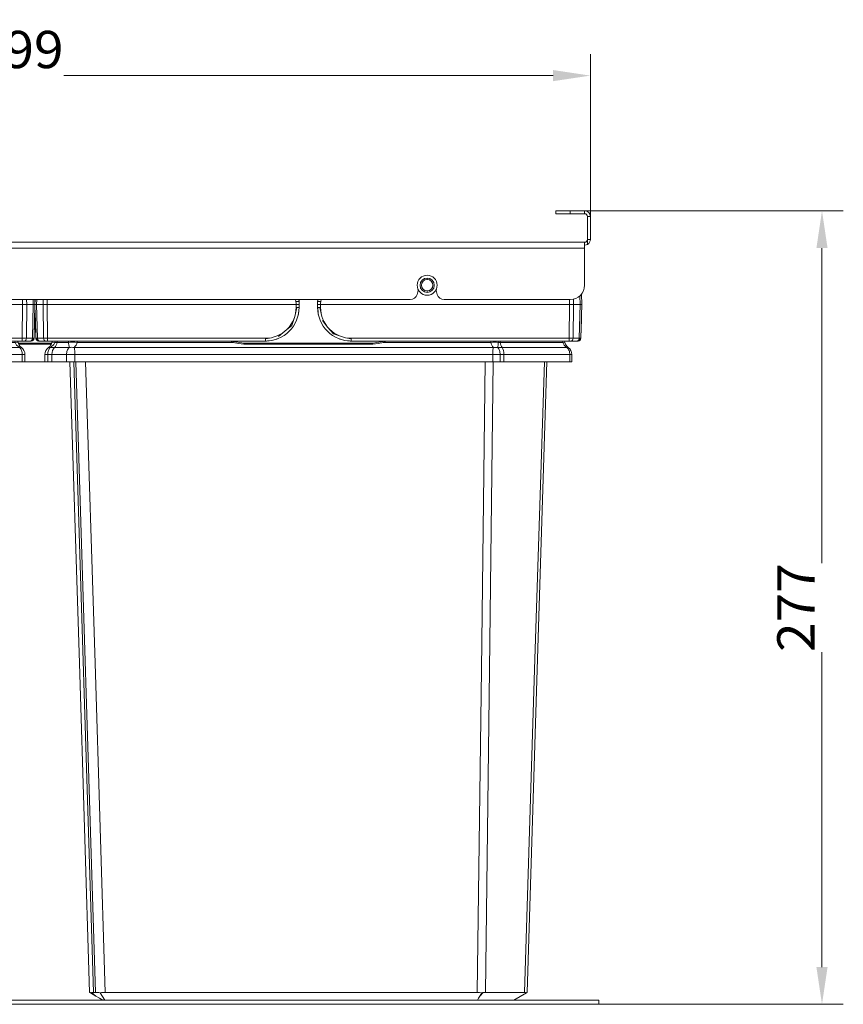
# Model space of a CAD drawing. Units: millimetres. Extents: x -995 to 1042, y -508 to 579.
# Drawn here: x 755 to 1042, y 231 to 575 of the extents above; entities that cross this region are included whole.
import ezdxf
from ezdxf.enums import TextEntityAlignment as Align

# ---------------------------------------------------------------- set-up
doc = ezdxf.new("R2010")
doc.units = ezdxf.units.MM
doc.header["$LTSCALE"] = 5
doc.linetypes.add('AUSGEZOGEN', pattern=[0])
doc.layers.add('Layer6', color=18, linetype='Continuous', true_color=0x000000)
doc.layers.add('Layer9', color=18, linetype='Continuous', true_color=0x000000)
doc.styles.add('Arial', font='arial.ttf')
doc.dimstyles.new('ISO-25', dxfattribs={"dimtxt": 2.5, "dimasz": 2.5, "dimexe": 1.25, "dimexo": 0.625, "dimtad": 1, "dimtxsty": 'Standard', "dimcen": 2.5, "dimadec": 0, "dimazin": 0, "dimtfac": 1, "dimtmove": 0, "dimatfit": 3, "dimfxl": 1, "dimarcsym": 0})

# ---------------------------------------------------------------- blocks, each defined once
blk = doc.blocks.new('8012353 Antirutschmatte 800 - 1200 mm_nNn016')
at = {"layer": 'Layer9', "color": 18, "linetype": 'AUSGEZOGEN', "lineweight": 18, "true_color": 0x000000}
for p, q in [((957.09, 232), (467.09, 232)), ((467.09, 232), (467.09, 230.5)), ((957.09, 230.5), (957.09, 232)), ((467.09, 230.5), (957.09, 230.5))]:
    blk.add_line(p, q, dxfattribs=at)
blk = doc.blocks.new('8012349 Gesamtdeckel silber 1000_nNn017')
at = {"layer": 'Layer9', "color": 18, "linetype": 'AUSGEZOGEN', "lineweight": 18, "true_color": 0x000000}
for p, q in [((942.09, 507.75), (942.09, 506.75)), ((947.09, 507.75), (942.09, 507.75)), ((947.09, 506.75), (942.09, 506.75)), ((947.09, 506.75), (947.09, 507.75)), ((952.09, 507.75), (947.09, 507.75)), ((947.09, 506.75), (952.09, 506.75)), ((952.09, 507.75), (952.09, 506.75)), ((954.09, 505.75), (953.09, 505.75)), ((953.09, 505.75), (953.09, 497.75)), ((954.09, 497.75), (954.09, 505.75)), ((952.09, 496.75), (557.09, 496.75)), ((557.09, 495.75), (557.09, 496.75)), ((952.09, 496.75), (952.09, 495.75)), ((952.09, 494.75), (952.09, 496.75)), ((953.09, 496.02), (953.09, 497.75)), ((953.09, 497.75), (954.09, 497.75)), ((555.09, 494.75), (555.09, 478.75)), ((556.09, 494.75), (555.09, 494.75)), ((555.16, 495.25), (556.23, 495.25)), ((556.09, 494.75), (952.09, 494.75)), ((952.09, 481.75), (952.09, 494.75)), ((604.09, 480.6), (604.09, 481.75)), ((607.09, 484.75), (607.32, 484.75)), ((610.87, 484.75), (611.09, 484.75)), ((614.09, 481.75), (614.09, 480.6)), ((603.61, 478.56), (604, 479.91)), ((614.19, 479.91), (614.57, 478.56)), ((893.61, 478.56), (894, 479.91)), ((900.19, 479.91), (900.57, 478.56)), ((557.09, 476.75), (601.21, 476.75)), ((616.98, 476.75), (891.21, 476.75)), ((902.98, 476.75), (947.09, 476.75))]:
    blk.add_line(p, q, dxfattribs=at)
for centre, radius, start, end in [((952.09, 505.75), 2, 0, 90), ((952.09, 505.75), 1, 0, 90), ((557.09, 494.75), 2, 90, 165.5225), ((556.09, 495.75), 1, 270.0081, 0), ((557.09, 494.75), 1, 90, 150), ((556.09, 495.75), 1, 340.1258, 342.0583), ((556.09, 495.75), 1, 342.8092, 345.1915), ((556.09, 495.75), 1, 342.8197, 345.1894), ((556.09, 495.75), 1, 345.1826, 347.4086), ((556.09, 495.75), 1, 348.1859, 350.0634), ((556.09, 495.75), 1, 348.1886, 350.0617), ((556.09, 495.75), 1, 350.0594, 353.5686), ((556.09, 495.75), 1, 354.7151, 0), ((556.09, 495.75), 1, 354.2142, 354.7161), ((952.09, 497.75), 1, 270, 360), ((952.09, 497.75), 2, 270, 300), ((952.09, 497.75), 2, 300, 0), ((557.09, 494.75), 2, 165.5225, 180), ((557.09, 494.75), 1, 150, 180), ((556.09, 495.75), 1, 270.0081, 277.3795), ((556.09, 495.75), 1, 270.0081, 277.3784), ((556.09, 495.75), 1, 278.2031, 279.4487), ((556.09, 495.75), 1, 279.4484, 285.3329), ((556.09, 495.75), 1, 280.0969, 285.3633), ((556.09, 495.75), 1, 285.3622, 286.2763), ((556.09, 495.75), 1, 286.9249, 294.0844), ((556.09, 495.75), 1, 294.0839, 294.5435), ((556.09, 495.75), 1, 295.7375, 301.1964), ((556.09, 495.75), 1, 298.2378, 301.2174), ((556.09, 495.75), 1, 301.2092, 303.3365), ((556.09, 495.75), 1, 303.3338, 308.6812), ((556.09, 495.75), 1, 303.3358, 308.6299), ((556.09, 495.75), 1, 308.6785, 309.3474), ((556.09, 495.75), 1, 310.203, 316.7485), ((556.09, 495.75), 1, 315.9155, 316.7515), ((556.09, 495.75), 1, 316.751, 317.3661), ((556.09, 495.75), 1, 318.338, 323.0756), ((556.09, 495.75), 1, 321.5943, 323.0803), ((556.09, 495.75), 1, 323.0774, 323.8635), ((556.09, 495.75), 1, 325.3935, 329.1181), ((556.09, 495.75), 1, 325.3918, 325.5337), ((556.09, 495.75), 1, 329.1144, 329.6821), ((556.09, 495.75), 1, 331.5761, 334.8008), ((556.09, 495.75), 1, 331.5746, 331.7982), ((556.09, 495.75), 1, 334.7891, 336.2336), ((556.09, 495.75), 1, 337.3021, 339.8682), ((556.09, 495.75), 1, 337.3302, 340.1434), ((607.09, 481.75), 3, 90, 180), ((611.09, 481.75), 3, 0, 90), ((947.09, 481.75), 5, 270, 0), ((557.09, 478.75), 2, 180, 270), ((601.21, 479.25), 2.5, 270, 344.0546), ((601.59, 480.6), 2.5, 344.0546, 0), ((616.59, 480.6), 2.5, 180, 195.9454), ((616.98, 479.25), 2.5, 195.9454, 270), ((891.21, 479.25), 2.5, 270, 344.0546), ((891.59, 480.6), 2.5, 344.0546, 347.9804), ((902.59, 480.6), 2.5, 192.0196, 195.9454), ((902.98, 479.25), 2.5, 195.9454, 270)]:
    blk.add_arc(centre, radius, start, end, dxfattribs=at)
blk = doc.blocks.new('Ersatzeimer hellgrau 16 L_nNn019')
at = {"layer": 'Layer9', "color": 18, "linetype": 'AUSGEZOGEN', "lineweight": 18, "true_color": 0x000000}
for p, q in [((568.14, 476.75), (568.09, 475)), ((568.09, 475), (568.4, 463.22)), ((945.58, 460.84), (945.32, 461.39)), ((570.59, 457.51), (570.59, 455))]:
    blk.add_line(p, q, dxfattribs=at)
for points in [[(568.09, 474.93), (568.1, 474.91), (568.1, 474.87)], [(568.19, 471.14), (568.23, 469.8), (568.39, 463.5)], [(568.39, 463.5), (568.4, 463.38), (568.4, 463.29), (568.4, 463.24), (568.4, 463.22)], [(573.08, 462.25), (572.98, 461.78)], [(579.33, 455), (582.68, 347.53), (586.19, 234.67)], [(587.14, 234.67), (583.55, 347.52)]]:
    blk.add_lwpolyline(points, dxfattribs=at)
for centre, radius, start, end in [((569.4, 463.25), 1, 181.5, 270), ((569.4, 463.25), 1, 181.5, 192.5625), ((570.05, 462.41), 3, 331.3807, 338.4327), ((570.05, 462.41), 3, 339.6342, 343.2572), ((570.05, 462.41), 3, 345.7604, 348), ((948.14, 462.41), 3, 196.7651, 197.8673), ((573.69, 457.51), 3.1, 126.6763, 180), ((570.05, 462.41), 3, 306.6763, 317.808), ((570.05, 462.41), 3, 321.5675, 328.4004), ((948.14, 462.41), 3, 211.6091, 215.9172), ((948.14, 462.41), 3, 222.2001, 231.155)]:
    blk.add_arc(centre, radius, start, end, dxfattribs=at)
blk = doc.blocks.new('8012490 Ersatzeimer hellgrau 16 L_nNn018')
blk.add_blockref('Ersatzeimer hellgrau 16 L_nNn019', (0, 0))
blk = doc.blocks.new('Ersatzeimer hellgrau 12 L_nNn021')
at = {"layer": 'Layer9', "color": 18, "linetype": 'AUSGEZOGEN', "lineweight": 18, "true_color": 0x000000}
for p, q in [((570.59, 457.51), (570.59, 455)), ((947.59, 455), (947.59, 457.51))]:
    blk.add_line(p, q, dxfattribs=at)
blk = doc.blocks.new('8012492 Ersatzeimer hellgrau 12 L_nNn020')
blk.add_blockref('Ersatzeimer hellgrau 12 L_nNn021', (0, 0))
blk = doc.blocks.new('Ersatzeimer hellgrau 12 L_nNn023')
at = {"layer": 'Layer9', "color": 18, "linetype": 'AUSGEZOGEN', "lineweight": 18, "true_color": 0x000000}
for p, q in [((568.14, 476.75), (568.09, 475)), ((568.09, 475), (568.4, 463.22)), ((568.68, 475), (568.72, 476.75)), ((568.68, 475), (569.09, 475)), ((568.68, 475), (568.99, 463.22)), ((568.55, 463.22), (569.2, 462.53)), ((569.31, 462.41), (569.52, 462.25)), ((569.35, 462.38), (569.48, 462.25)), ((569.43, 462.32), (569.57, 462.25)), ((569.69, 462.25), (571.81, 462.25)), ((571.11, 462.25), (571.81, 462.25)), ((572.32, 462.25), (572.81, 462.25)), ((572.81, 462.25), (573.08, 462.25)), ((573.7, 461.78), (574.14, 461.78)), ((573.81, 462.25), (575.08, 462.25)), ((574.14, 461.78), (574.23, 462.25)), ((574.14, 461.78), (575.05, 461.78)), ((754.28, 461.5), (765.91, 461.5)), ((765.91, 461.5), (754.28, 461.5)), ((765.79, 461.2), (754.39, 461.2)), ((945.1, 462.25), (945.38, 462.25)), ((945.38, 462.25), (945.67, 462.25)), ((946.23, 462.25), (947.07, 462.25)), ((946.38, 462.25), (948.49, 462.25)), ((572.26, 460), (573.18, 460)), ((573.18, 460), (573.84, 460)), ((570.59, 457.51), (570.59, 455)), ((571.3, 457.51), (570.59, 457.51)), ((571.3, 455), (570.59, 455)), ((571.3, 457.51), (571.3, 455)), ((571.3, 457.51), (572.12, 457.51)), ((571.3, 455), (572.12, 455)), ((572.12, 455), (572.12, 457.51)), ((572.12, 457.51), (572.59, 457.51)), ((572.12, 455), (581.33, 455)), ((747.86, 455), (772.33, 455)), ((938.86, 455), (946.89, 455)), ((946.89, 455), (947.59, 455)), ((947.59, 455), (947.59, 457.51)), ((588.41, 233.39), (586.66, 234.62)), ((588.19, 234.67), (587.14, 234.67)), ((592.59, 234.67), (591.17, 234.67))]:
    blk.add_line(p, q, dxfattribs=at)
for points in [[(568.09, 475), (568.13, 475), (568.18, 475), (568.25, 475), (568.33, 475), (568.43, 475), (568.68, 475)], [(568.09, 474.93), (568.1, 474.91), (568.1, 474.87)], [(568.19, 471.14), (568.23, 469.8), (568.39, 463.5)], [(568.39, 463.5), (568.4, 463.38), (568.4, 463.29), (568.4, 463.24), (568.4, 463.22)], [(568.99, 463.22), (568.74, 463.22), (568.64, 463.22), (568.55, 463.22), (568.44, 463.22), (568.4, 463.22)], [(569.4, 462.25), (569.42, 462.25), (569.48, 462.25), (569.52, 462.25), (569.57, 462.25), (569.69, 462.25)], [(571.81, 462.25), (571.96, 462.25), (572.04, 462.25), (572.13, 462.25), (572.22, 462.25), (572.32, 462.25), (572.51, 462.25)], [(573.7, 461.78), (573.62, 461.54), (573.51, 461.3), (573.22, 460.83), (572.8, 460.39), (572.26, 460)], [(573.08, 462.25), (572.98, 461.78)], [(573.8, 462.25), (573.7, 461.78)], [(945.2, 461.78), (945.1, 462.25)], [(945.67, 462.25), (945.87, 462.25), (946.05, 462.25), (946.14, 462.25), (946.23, 462.25), (946.38, 462.25)], [(948.49, 462.25), (948.62, 462.25), (948.67, 462.25), (948.71, 462.25), (948.74, 462.25), (948.77, 462.25), (948.78, 462.25)], [(572.26, 460), (572.04, 459.77), (571.85, 459.5), (571.69, 459.21), (571.55, 458.9), (571.44, 458.57), (571.36, 458.22), (571.31, 457.87), (571.3, 457.51)], [(579.33, 455), (582.68, 347.53), (586.19, 234.67)], [(587.14, 234.67), (583.55, 347.53), (580.14, 455)], [(931.99, 234.67), (935.51, 347.53), (938.86, 455)], [(931.04, 234.67), (934.64, 347.53)], [(586.19, 234.67), (586.25, 234.64), (586.43, 234.53)], [(586.66, 234.62), (586.54, 234.58), (586.43, 234.53)], [(586.43, 234.53), (587.42, 233.96), (588.41, 233.39)], [(586.66, 234.62), (586.88, 234.66), (587.14, 234.67)], [(931.06, 234.67), (931.45, 234.64)], [(588.41, 233.39), (589.63, 232.69), (590.82, 232)]]:
    blk.add_lwpolyline(points, dxfattribs=at)
for centre, radius, start, end in [((569.4, 463.25), 1, 181.5, 270), ((569.4, 463.25), 1, 181.5, 192.5625), ((570.05, 462.41), 3, 306.6763, 348), ((948.14, 462.41), 3, 192, 233.3237), ((573.69, 457.51), 3.1, 126.6763, 180), ((944.49, 457.51), 3.1, 360, 53.3237)]:
    blk.add_arc(centre, radius, start, end, dxfattribs=at)
for centre, major_axis, ratio, start_param, end_param in [((569.69, 463.25), (0, 1), 0.707107, 1.596976, 3.141585), ((577.87, 460.74), (-4.89, 1.04), 0.058225, 5.748443, 6.283182), ((571.66, 462.41), (0, 3), 0.847485, 3.781715, 4.502949), ((574.83, 455.99), (-2.99, 4.01), 0.214221, 5.966773, 6.283182), ((574.75, 457.51), (0, -3.1), 0.847485, 3.781715, 4.712389)]:
    blk.add_ellipse(centre, major_axis=major_axis, ratio=ratio, start_param=start_param, end_param=end_param, dxfattribs=at)
blk = doc.blocks.new('8012492 Ersatzeimer hellgrau 12 L_nNn022')
blk.add_blockref('Ersatzeimer hellgrau 12 L_nNn023', (0, 0))
blk = doc.blocks.new('0000000 Bodenträger_nNn024')
at = {"layer": 'Layer9', "color": 18, "linetype": 'AUSGEZOGEN', "lineweight": 18, "true_color": 0x000000}
for p, q in [((897.09, 483.75), (897.09, 484.25)), ((897.09, 479.25), (897.09, 479.75))]:
    blk.add_line(p, q, dxfattribs=at)
for radius, start, end in [(3.5, 90, 270), (3.5, 270, 90), (2.5, 90, 270), (2, 90, 270), (2.5, 270, 90), (2, 270, 90)]:
    blk.add_arc((897.09, 481.75), radius, start, end, dxfattribs=at)
blk = doc.blocks.new('Ersatzeimer hellgrau 7 L_nNn027')
at = {"layer": 'Layer9', "color": 18, "linetype": 'AUSGEZOGEN', "lineweight": 18, "true_color": 0x000000}
for p, q in [((569.14, 476.75), (569.09, 475)), ((569.09, 475), (569.4, 463.22)), ((569.68, 475), (569.72, 476.75)), ((569.68, 475), (571.97, 475)), ((569.68, 475), (569.99, 463.22)), ((571.97, 475), (571.99, 476.75)), ((571.97, 475), (572.1, 463.22)), ((573.39, 475), (573.4, 476.75)), ((573.39, 475), (660.34, 475)), ((573.39, 475), (573.51, 463.22)), ((660.34, 475), (660.34, 473.97)), ((661.34, 476), (661.27, 476.75)), ((661.33, 476.22), (661.28, 476.75)), ((661.34, 476), (661.33, 476.22)), ((661.34, 474), (661.34, 474.98)), ((667.92, 476.75), (667.84, 476)), ((667.92, 476.75), (667.84, 476)), ((667.84, 474.98), (667.84, 474)), ((668.84, 473.97), (668.84, 475)), ((755.8, 475), (668.84, 475)), ((755.67, 463.22), (755.8, 475)), ((755.8, 475), (755.78, 476.75)), ((757.21, 475), (757.09, 463.22)), ((757.21, 475), (757.19, 476.75)), ((757.21, 475), (759.51, 475)), ((759.51, 475), (759.2, 463.22)), ((759.51, 475), (759.46, 476.75)), ((759.78, 463.22), (760.09, 475)), ((760.09, 475), (760.05, 476.75)), ((660.14, 471.89), (660.54, 473.97)), ((660.84, 470.6), (661.12, 471.71)), ((661.12, 471.72), (661.34, 474)), ((661.12, 471.73), (661.15, 471.92)), ((661.12, 471.71), (661.12, 471.72)), ((661.15, 471.92), (661.34, 474)), ((667.84, 474), (668.07, 471.72)), ((667.84, 474), (667.85, 473.85)), ((667.85, 473.85), (668.03, 472.14)), ((668.07, 471.72), (668.07, 471.71)), ((668.07, 471.71), (668.35, 470.6)), ((668.65, 473.97), (669.05, 471.89)), ((658.8, 467.73), (659.88, 470.86)), ((659.96, 468.47), (660.45, 469.5)), ((660.45, 469.5), (660.45, 469.51)), ((668.73, 469.51), (668.74, 469.5)), ((668.74, 469.5), (669.23, 468.47)), ((669.5, 469.38), (671.28, 467.15)), ((654.2, 463.89), (656.41, 465.66)), ((656.12, 464.23), (657.04, 464.92)), ((656.41, 465.66), (658.8, 467.73)), ((657.9, 465.69), (658.68, 466.55)), ((658.68, 466.55), (659.36, 467.47)), ((659.36, 467.47), (659.36, 467.47)), ((669.82, 467.47), (669.82, 467.47)), ((669.82, 467.47), (670.51, 466.55)), ((670.51, 466.55), (671.28, 465.69)), ((671.28, 467.15), (673.33, 464.78)), ((672.14, 464.92), (673.06, 464.23)), ((673.33, 464.78), (676.48, 463.68)), ((569.55, 463.22), (570.2, 462.53)), ((572.1, 463.22), (569.99, 463.22)), ((570.31, 462.41), (570.52, 462.25)), ((570.35, 462.38), (570.48, 462.25)), ((570.43, 462.32), (570.57, 462.25)), ((570.69, 462.25), (572.81, 462.25)), ((572.11, 462.25), (572.81, 462.25)), ((573.32, 462.25), (573.81, 462.25)), ((649.59, 463.22), (573.51, 463.22)), ((573.51, 462.25), (573.51, 463.22)), ((649.59, 462.25), (573.51, 462.25)), ((573.81, 462.25), (575.08, 462.25)), ((575.7, 461.78), (576.14, 461.78)), ((576.14, 461.78), (576.23, 462.25)), ((576.14, 461.78), (598.28, 461.78)), ((600.82, 461.78), (638.38, 461.78)), ((638.52, 462.1), (638.36, 462.25)), ((642.09, 461.49), (638.52, 462.1)), ((642.09, 461.5), (687.09, 461.5)), ((687.09, 461.5), (642.09, 461.5)), ((642.09, 461.2), (642.09, 461.5)), ((687.09, 461.2), (642.09, 461.2)), ((643.59, 462.25), (643.09, 462.25)), ((643.59, 462.25), (649.59, 462.25)), ((643.59, 462.25), (649.59, 462.25)), ((649.59, 463.03), (651.68, 463.43)), ((649.59, 463.22), (649.59, 462.25)), ((649.59, 462.25), (649.81, 462.26)), ((649.81, 462.26), (649.83, 462.26)), ((650.95, 462.33), (651.87, 462.47)), ((651.87, 462.47), (652.29, 462.56)), ((651.88, 462.48), (651.89, 462.48)), ((651.89, 462.48), (652.29, 462.56)), ((652.29, 462.56), (652.99, 462.75)), ((652.99, 462.75), (653.59, 462.95)), ((654.07, 463.14), (654.08, 463.14)), ((654.08, 463.14), (654.08, 463.14)), ((654.09, 463.15), (655.12, 463.63)), ((656.12, 464.23), (656.12, 464.23)), ((673.06, 464.23), (673.07, 464.23)), ((674.06, 463.63), (675.09, 463.15)), ((675.1, 463.14), (675.11, 463.14)), ((675.11, 463.14), (675.11, 463.14)), ((675.59, 462.95), (676.19, 462.75)), ((676.19, 462.75), (676.9, 462.56)), ((676.9, 462.56), (677.31, 462.47)), ((676.9, 462.56), (677.3, 462.48)), ((677.3, 462.48), (677.3, 462.48)), ((677.31, 462.47), (678.24, 462.33)), ((677.51, 463.43), (679.59, 463.03)), ((755.67, 463.22), (679.59, 463.22)), ((679.59, 463.22), (679.59, 462.25)), ((755.67, 462.25), (679.59, 462.25)), ((679.59, 462.25), (685.59, 462.25)), ((685.59, 462.25), (686.09, 462.25)), ((690.66, 462.1), (687.09, 461.49)), ((687.09, 461.2), (687.09, 461.5)), ((690.82, 462.25), (690.66, 462.1)), ((690.81, 461.78), (745.36, 461.78)), ((748.37, 461.78), (749.34, 461.78)), ((749.34, 461.78), (749.27, 462.25)), ((749.34, 461.78), (753.17, 461.78)), ((754.1, 462.25), (755.38, 462.25)), ((755.38, 462.25), (755.67, 462.25)), ((755.67, 463.22), (755.67, 462.25)), ((756.23, 462.25), (757.07, 462.25)), ((756.38, 462.25), (758.49, 462.25)), ((759.2, 463.22), (757.09, 463.22)), ((758.62, 462.25), (758.76, 462.32)), ((758.67, 462.25), (758.88, 462.41)), ((758.71, 462.25), (758.83, 462.38)), ((758.99, 462.53), (759.63, 463.22)), ((574.26, 460), (575.18, 460)), ((575.18, 460), (598.46, 460)), ((599.98, 460), (746.37, 460)), ((748.11, 460), (750.08, 460)), ((750.08, 460), (754.79, 460)), ((572.59, 457.51), (572.59, 455)), ((573.3, 457.51), (572.59, 457.51)), ((573.3, 455), (572.59, 455)), ((573.3, 457.51), (573.3, 455)), ((573.3, 457.51), (574.12, 457.51)), ((573.3, 455), (574.12, 455)), ((574.12, 455), (574.12, 457.51)), ((574.12, 457.51), (597.63, 457.51)), ((574.12, 455), (597.63, 455)), ((597.63, 455), (597.63, 457.51)), ((600.19, 457.51), (597.63, 457.51)), ((600.19, 455), (597.63, 455)), ((600.19, 457.51), (746.12, 457.51)), ((600.19, 455), (600.19, 457.51)), ((600.19, 455), (746.12, 455)), ((738.98, 234.68), (745.84, 455)), ((739.6, 234.68), (746.46, 455)), ((746.12, 455), (746.12, 457.51)), ((749.07, 457.51), (746.12, 457.51)), ((749.07, 455), (746.12, 455)), ((749.07, 457.51), (749.07, 455)), ((749.07, 457.51), (750.89, 457.51)), ((749.07, 455), (750.89, 455)), ((750.89, 455), (750.89, 457.51)), ((750.89, 457.51), (755.63, 457.51)), ((750.89, 455), (755.63, 455)), ((755.63, 455), (755.63, 457.51)), ((755.63, 457.51), (756.59, 457.51)), ((755.63, 455), (756.59, 455)), ((756.59, 455), (756.59, 457.51)), ((590.41, 233.39), (588.66, 234.62)), ((602.68, 234.67), (589.14, 234.67)), ((605.61, 234.67), (735.51, 234.67)), ((736.58, 233.39), (737.93, 234.6)), ((739.6, 234.68), (738.98, 234.68)), ((605.49, 232), (592.82, 232)), ((605.49, 232), (735.65, 232)), ((736.36, 232), (735.65, 232))]:
    blk.add_line(p, q, dxfattribs=at)
for points in [[(569.09, 475), (569.1, 475), (569.13, 475), (569.24, 475), (569.43, 475), (569.55, 475), (569.68, 475)], [(569.09, 474.93), (569.1, 474.91), (569.1, 474.87)], [(571.97, 475), (572.12, 475), (572.27, 475), (572.62, 475), (573, 475), (573.19, 475), (573.39, 475)], [(660.24, 476.03), (660.1, 476.75)], [(660.34, 475), (660.29, 475.51), (660.24, 476.03)], [(661.34, 474.98), (661.32, 474.99), (661.3, 475), (661.27, 475), (661.23, 475), (661.17, 475), (661.12, 475.01), (661.05, 475.01), (660.98, 475.01), (660.9, 475.01), (660.81, 475.01), (660.73, 475.01), (660.63, 475), (660.54, 475), (660.44, 475), (660.34, 475)], [(661.34, 474.98), (661.34, 475.49), (661.34, 476)], [(667.84, 476), (667.84, 475.49), (667.84, 474.98)], [(668.84, 475), (668.74, 475), (668.65, 475), (668.55, 475), (668.46, 475.01), (668.37, 475.01), (668.29, 475.01), (668.21, 475.01), (668.14, 475.01), (668.07, 475.01), (668.01, 475), (667.96, 475), (667.92, 475), (667.89, 475), (667.86, 474.99), (667.84, 474.98)], [(668.95, 476.03), (668.89, 475.51), (668.84, 475)], [(669.09, 476.75), (668.95, 476.03)], [(755.8, 475), (756, 475), (756.19, 475), (756.57, 475), (756.91, 475), (757.07, 475), (757.21, 475)], [(759.51, 475), (759.64, 475), (759.76, 475), (759.94, 475), (760.05, 475), (760.08, 475), (760.09, 475)], [(760.09, 474.87), (760.09, 474.91), (760.09, 474.93)], [(660.34, 473.97), (660.14, 471.89), (659.88, 470.86), (659.53, 469.87), (659.08, 468.91), (658.53, 468), (657.9, 467.15), (657.19, 466.37), (656.41, 465.66), (655.56, 465.03), (654.65, 464.49), (653.7, 464.04), (652.7, 463.68), (651.68, 463.43), (649.59, 463.22)], [(679.59, 463.22), (677.51, 463.43), (676.48, 463.68), (675.49, 464.04), (674.53, 464.49), (673.62, 465.03), (672.78, 465.66), (671.99, 466.37), (671.28, 467.15), (670.65, 468), (670.11, 468.91), (669.66, 469.87), (669.3, 470.86), (669.05, 471.89), (668.84, 473.97)], [(569.19, 471.14), (569.23, 469.8), (569.39, 463.5)], [(759.79, 463.5), (759.96, 469.8), (759.99, 471.09)], [(569.39, 463.5), (569.4, 463.38), (569.4, 463.29), (569.4, 463.24), (569.4, 463.22)], [(569.99, 463.22), (569.74, 463.22), (569.64, 463.22), (569.55, 463.22), (569.44, 463.22), (569.4, 463.22)], [(570.4, 462.25), (570.42, 462.25), (570.48, 462.25), (570.52, 462.25), (570.57, 462.25), (570.69, 462.25)], [(573.51, 463.22), (573.12, 463.22), (572.75, 463.22), (572.4, 463.22), (572.1, 463.22)], [(572.81, 462.25), (572.96, 462.25), (573.04, 462.25), (573.13, 462.25), (573.22, 462.25), (573.32, 462.25), (573.51, 462.25)], [(575.7, 461.78), (575.62, 461.54), (575.51, 461.3), (575.22, 460.83), (574.8, 460.39), (574.26, 460)], [(575.08, 462.25), (574.98, 461.78)], [(575.8, 462.25), (575.7, 461.78)], [(598.28, 461.78), (598.3, 462.25)], [(598.46, 460), (598.39, 460.39), (598.34, 460.83), (598.3, 461.3), (598.29, 461.54), (598.28, 461.78)], [(600.82, 461.78), (600.78, 461.54), (600.71, 461.3), (600.54, 460.83), (600.29, 460.39), (599.98, 460)], [(600.82, 461.78), (600.85, 462.25)], [(638.38, 461.78), (637.42, 462.25)], [(642.09, 461.2), (640.25, 461.34), (638.38, 461.78)], [(687.09, 461.2), (688.94, 461.34), (690.81, 461.78)], [(691.76, 462.25), (690.81, 461.78)], [(745.36, 461.78), (745.33, 462.25)], [(746.37, 460), (745.99, 460.41), (745.69, 460.86), (745.58, 461.09), (745.49, 461.32), (745.41, 461.55), (745.36, 461.78)], [(748.37, 461.78), (748.35, 461.55), (748.33, 461.32), (748.31, 461.09), (748.28, 460.86), (748.2, 460.41), (748.11, 460)], [(748.34, 462.25), (748.37, 461.78)], [(753.17, 461.78), (753.06, 462.25)], [(754.79, 460), (754.17, 460.41), (753.7, 460.86), (753.52, 461.09), (753.37, 461.32), (753.25, 461.56), (753.17, 461.78)], [(754.2, 461.78), (754.1, 462.25)], [(757.09, 463.22), (756.78, 463.22), (756.61, 463.22), (756.44, 463.22), (756.06, 463.22), (755.67, 463.22)], [(755.67, 462.25), (755.87, 462.25), (756.05, 462.25), (756.14, 462.25), (756.23, 462.25), (756.38, 462.25)], [(758.49, 462.25), (758.62, 462.25), (758.67, 462.25), (758.71, 462.25), (758.74, 462.25), (758.77, 462.25), (758.78, 462.25)], [(759.78, 463.22), (759.75, 463.22), (759.63, 463.22), (759.45, 463.22), (759.2, 463.22)], [(759.78, 463.22), (759.78, 463.24), (759.79, 463.29), (759.79, 463.38), (759.79, 463.5)], [(574.26, 460), (574.04, 459.77), (573.85, 459.5), (573.69, 459.21), (573.55, 458.9), (573.44, 458.57), (573.36, 458.22), (573.31, 457.87), (573.3, 457.51)], [(598.46, 460), (598.28, 459.77), (598.11, 459.5), (597.97, 459.21), (597.85, 458.9), (597.75, 458.57), (597.69, 458.22), (597.64, 457.87), (597.63, 457.51)], [(600.19, 457.51), (600.18, 457.87), (600.17, 458.22), (600.16, 458.57), (600.13, 458.9), (600.1, 459.21), (600.07, 459.5), (600.02, 459.77), (599.98, 460)], [(746.12, 457.51), (746.13, 457.87), (746.14, 458.22), (746.16, 458.57), (746.19, 458.9), (746.22, 459.21), (746.27, 459.5), (746.32, 459.77), (746.37, 460)], [(748.11, 460), (748.32, 459.77), (748.51, 459.5), (748.68, 459.21), (748.82, 458.9), (748.93, 458.57), (749.01, 458.22), (749.05, 457.87), (749.07, 457.51)], [(755.63, 457.51), (755.62, 457.87), (755.58, 458.22), (755.51, 458.57), (755.41, 458.9), (755.29, 459.21), (755.15, 459.5), (754.98, 459.77), (754.79, 460)], [(581.33, 455), (584.68, 347.53), (588.19, 234.67)], [(589.14, 234.67), (585.55, 347.53), (582.14, 455)], [(602.68, 234.67), (601.34, 347.53), (600.06, 455)], [(602.79, 455), (604.16, 347.53), (605.61, 234.67)], [(735.51, 234.67), (739.1, 349.74), (742.38, 455)], [(740.99, 234.67), (744.58, 349.74), (747.86, 455)], [(588.19, 234.67), (588.25, 234.64), (588.43, 234.53)], [(588.66, 234.62), (588.54, 234.58), (588.43, 234.53)], [(588.43, 234.53), (589.43, 233.96), (590.41, 233.39)], [(588.66, 234.62), (588.88, 234.66), (589.14, 234.67)], [(602.68, 234.67), (603.36, 234.64), (604.1, 234.53)], [(604.1, 234.53), (604.85, 234.64), (605.61, 234.67)], [(604.1, 234.53), (604.8, 233.25), (605.49, 232)], [(737.26, 234.49), (736.83, 234.57), (736.4, 234.62), (735.95, 234.66), (735.51, 234.67)], [(736.36, 232), (738.42, 233.18), (740.67, 234.49)], [(737.26, 234.49), (736.91, 233.93), (736.58, 233.39)], [(737.93, 234.6), (737.6, 234.55), (737.26, 234.49)], [(737.93, 234.6), (738.48, 234.66), (738.98, 234.68)], [(739.6, 234.68), (739.93, 234.66), (740.22, 234.63), (740.47, 234.57), (740.67, 234.49)], [(740.67, 234.49), (740.81, 234.57), (740.91, 234.62), (740.97, 234.66), (740.99, 234.67)], [(590.41, 233.39), (591.63, 232.69), (592.82, 232)], [(735.65, 232), (736.11, 232.68), (736.58, 233.39)]]:
    blk.add_lwpolyline(points, dxfattribs=at)
for centre, radius, start, end in [((649.59, 476), 11.75, 0, 3.6753), ((649.59, 476), 11.75, 0, 3.6753), ((679.59, 476), 11.75, 176.3247, 180), ((649.59, 474), 11.75, 269.9995, 0.0005), ((679.59, 474), 11.75, 179.9995, 270.0005), ((570.4, 463.25), 1, 181.5, 270), ((570.4, 463.25), 1, 181.5, 192.5625), ((572.05, 462.41), 3, 306.6763, 348), ((642.09, 471.5), 10, 248.1996, 249.2917), ((642.09, 471.5), 10, 249.0576, 252.2195), ((642.09, 471.5), 10, 249.2917, 252.0428), ((642.09, 471.5), 10, 269.327, 270), ((642.09, 471.5), 10, 269.3599, 270), ((649.59, 474), 11.75, 270, 276.6343), ((649.59, 474), 11.75, 289.9028, 292.4116), ((679.59, 474), 11.75, 247.5884, 250.0972), ((679.59, 474), 11.75, 263.3657, 270), ((687.09, 471.5), 10, 270, 270.673), ((687.09, 471.5), 10, 270, 270.6402), ((687.09, 471.5), 10, 287.7805, 290.9424), ((687.09, 471.5), 10, 287.9575, 290.7083), ((687.09, 471.5), 10, 290.7083, 291.8004), ((757.14, 462.41), 3, 192, 233.3237), ((758.78, 463.25), 1, 270.0004, 358.5), ((758.78, 463.25), 1, 308.6765, 358.4996), ((575.69, 457.51), 3.1, 126.6763, 180), ((753.49, 457.51), 3.1, 360, 53.3237)]:
    blk.add_arc(centre, radius, start, end, dxfattribs=at)
for centre, major_axis, ratio, start_param, end_param in [((660.25, 475.89), (1.09, 0.11), 0.123914, 6.270898, 7.851383), ((668.94, 475.89), (-1.09, 0.11), 0.123942, 4.714988, 6.295478), ((660.34, 474), (1, 0), 0.026177, 4.712392, 6.286849), ((668.84, 474), (-1, 0), 0.026177, 6.279518, 7.853982), ((570.69, 463.25), (0, 1), 0.707107, 1.596976, 3.141585), ((572.81, 463.25), (0, -1), 0.707107, 4.738569, 6.283185), ((579.87, 460.74), (-4.89, 1.04), 0.058224, 5.748454, 6.283182), ((573.66, 462.41), (0, 3), 0.847491, 3.781715, 4.502949), ((600.82, 460.74), (-4.99, 0.3), 0.207559, 4.724763, 5.259491), ((638.38, 461.68), (0.177, 0.468), 0.074951, 0, 1.375057), ((690.81, 461.68), (-0.177, 0.468), 0.074951, 4.908079, 6.283185), ((745.36, 460.74), (-4.99, -0.36), 0.207382, 4.050114, 4.69724), ((751.25, 462.41), (0, 3), 0.649965, 1.780236, 2.50147), ((749.31, 460.74), (4.89, 1.04), 0.07128, 0.000003, 0.647131), ((756.38, 463.25), (0, 1), 0.707107, 3.1416, 4.686209), ((758.49, 463.25), (0, -1), 0.707107, 0, 1.544616), ((576.83, 455.99), (-2.99, 4.01), 0.214217, 5.966779, 6.283182), ((576.75, 457.51), (0, -3.1), 0.847491, 3.781715, 4.712389), ((599.98, 455.99), (-4.69, 1.72), 0.783404, 4.992469, 5.308873), ((746.37, 455.99), (-4.59, -1.98), 0.776767, 4.023093, 4.389763), ((748.88, 457.51), (0, -3.1), 0.649965, 1.570796, 2.50147), ((752.36, 455.99), (-2.99, -4.01), 0.24897, 3.141596, 3.508266)]:
    blk.add_ellipse(centre, major_axis=major_axis, ratio=ratio, start_param=start_param, end_param=end_param, dxfattribs=at)
blk = doc.blocks.new('8012491 Ersatzeimer hellgrau 7 L_nNn026')
blk.add_blockref('Ersatzeimer hellgrau 7 L_nNn027', (0, 0))
blk = doc.blocks.new('Ersatzeimer hellgrau 7 L_nNn029')
at = {"layer": 'Layer9', "color": 18, "linetype": 'AUSGEZOGEN', "lineweight": 18, "true_color": 0x000000}
for p, q in [((951.09, 475), (951, 478.66)), ((760.14, 476.75), (760.09, 475)), ((760.09, 475), (760.4, 463.22)), ((760.68, 475), (760.72, 476.75)), ((762.97, 475), (760.68, 475)), ((760.68, 475), (760.99, 463.22)), ((762.97, 475), (762.99, 476.75)), ((762.97, 475), (763.1, 463.22)), ((764.39, 475), (764.4, 476.75)), ((764.39, 475), (764.51, 463.22)), ((851.34, 475), (764.39, 475)), ((851.34, 475), (851.34, 473.97)), ((852.34, 476), (852.27, 476.75)), ((852.33, 476.22), (852.28, 476.75)), ((852.34, 476), (852.33, 476.22)), ((852.34, 474), (852.34, 474.98)), ((858.92, 476.75), (858.84, 476)), ((858.92, 476.75), (858.84, 476)), ((858.84, 474.98), (858.84, 474)), ((859.84, 473.97), (859.84, 475)), ((946.8, 475), (859.84, 475)), ((946.67, 463.22), (946.8, 475)), ((946.8, 475), (946.78, 476.75)), ((948.21, 475), (948.09, 463.22)), ((948.21, 475), (948.19, 476.88)), ((948.21, 475), (950.51, 475)), ((950.51, 475), (950.2, 463.22)), ((950.51, 475), (950.43, 478.05)), ((950.78, 463.22), (951.09, 475)), ((851.14, 471.89), (851.54, 473.97)), ((851.84, 470.6), (852.12, 471.71)), ((852.12, 471.72), (852.34, 474)), ((852.12, 471.73), (852.15, 471.92)), ((852.12, 471.71), (852.12, 471.72)), ((852.15, 471.92), (852.34, 474)), ((858.84, 474), (859.07, 471.72)), ((858.84, 474), (858.85, 473.85)), ((858.85, 473.85), (859.03, 472.14)), ((859.07, 471.72), (859.07, 471.71)), ((859.07, 471.71), (859.35, 470.6)), ((859.65, 473.97), (860.05, 471.89)), ((849.8, 467.73), (850.88, 470.86)), ((850.96, 468.47), (851.45, 469.5)), ((851.45, 469.5), (851.45, 469.51)), ((859.73, 469.51), (859.74, 469.5)), ((859.74, 469.5), (860.23, 468.47)), ((860.5, 469.38), (862.28, 467.15)), ((845.2, 463.89), (847.41, 465.66)), ((847.12, 464.23), (848.04, 464.92)), ((847.41, 465.66), (849.8, 467.73)), ((848.9, 465.69), (849.68, 466.55)), ((849.68, 466.55), (850.36, 467.47)), ((850.36, 467.47), (850.36, 467.47)), ((860.82, 467.47), (860.82, 467.47)), ((860.82, 467.47), (861.51, 466.55)), ((861.51, 466.55), (862.28, 465.69)), ((862.28, 467.15), (864.33, 464.78)), ((863.14, 464.92), (864.06, 464.23)), ((864.33, 464.78), (867.48, 463.68)), ((760.55, 463.22), (761.2, 462.53)), ((763.1, 463.22), (760.99, 463.22)), ((761.31, 462.41), (761.52, 462.25)), ((761.35, 462.38), (761.48, 462.25)), ((761.43, 462.32), (761.57, 462.25)), ((761.69, 462.25), (763.81, 462.25)), ((763.11, 462.25), (763.81, 462.25)), ((764.32, 462.25), (764.81, 462.25)), ((840.59, 463.22), (764.51, 463.22)), ((764.51, 462.25), (764.51, 463.22)), ((840.59, 462.25), (764.51, 462.25)), ((764.81, 462.25), (766.08, 462.25)), ((767.02, 461.78), (767.81, 461.78)), ((767.81, 461.78), (767.89, 462.25)), ((767.81, 461.78), (771.82, 461.78)), ((774.82, 461.78), (829.38, 461.78)), ((829.52, 462.1), (829.36, 462.25)), ((833.09, 461.49), (829.52, 462.1)), ((833.09, 461.5), (878.09, 461.5)), ((878.09, 461.5), (833.09, 461.5)), ((833.09, 461.2), (833.09, 461.5)), ((878.09, 461.2), (833.09, 461.2)), ((834.59, 462.25), (834.09, 462.25)), ((834.59, 462.25), (840.59, 462.25)), ((834.59, 462.25), (840.59, 462.25)), ((840.59, 463.03), (842.68, 463.43)), ((840.59, 463.22), (840.59, 462.25)), ((840.59, 462.25), (840.81, 462.26)), ((840.81, 462.26), (840.83, 462.26)), ((841.95, 462.33), (842.87, 462.47)), ((842.87, 462.47), (843.29, 462.56)), ((842.88, 462.48), (842.89, 462.48)), ((842.89, 462.48), (843.29, 462.56)), ((843.29, 462.56), (843.99, 462.75)), ((843.99, 462.75), (844.59, 462.95)), ((845.07, 463.14), (845.08, 463.14)), ((845.08, 463.14), (845.08, 463.14)), ((845.09, 463.15), (846.12, 463.63)), ((847.12, 464.23), (847.12, 464.23)), ((864.06, 464.23), (864.07, 464.23)), ((865.06, 463.63), (866.09, 463.15)), ((866.1, 463.14), (866.11, 463.14)), ((866.11, 463.14), (866.11, 463.14)), ((866.59, 462.95), (867.19, 462.75)), ((867.19, 462.75), (867.9, 462.56)), ((867.9, 462.56), (868.31, 462.47)), ((867.9, 462.56), (868.3, 462.48)), ((868.3, 462.48), (868.3, 462.48)), ((868.31, 462.47), (869.24, 462.33)), ((868.51, 463.43), (870.59, 463.03)), ((946.67, 463.22), (870.59, 463.22)), ((870.59, 463.22), (870.59, 462.25)), ((946.67, 462.25), (870.59, 462.25)), ((870.59, 462.25), (876.59, 462.25)), ((876.59, 462.25), (877.09, 462.25)), ((881.66, 462.1), (878.09, 461.49)), ((878.09, 461.2), (878.09, 461.5)), ((881.82, 462.25), (881.66, 462.1)), ((881.81, 461.78), (919.36, 461.78)), ((921.91, 461.78), (922.63, 461.78)), ((922.63, 461.78), (922.58, 462.25)), ((922.63, 461.78), (944.49, 461.78)), ((945.1, 462.25), (946.38, 462.25)), ((946.38, 462.25), (946.67, 462.25)), ((946.67, 463.22), (946.67, 462.25)), ((947.23, 462.25), (948.07, 462.25)), ((947.38, 462.25), (949.49, 462.25)), ((950.2, 463.22), (948.09, 463.22)), ((949.62, 462.25), (949.76, 462.32)), ((949.67, 462.25), (949.88, 462.41)), ((949.71, 462.25), (949.83, 462.38)), ((949.99, 462.53), (950.63, 463.22)), ((765.4, 460), (766.94, 460)), ((766.94, 460), (772.08, 460)), ((773.81, 460), (920.21, 460)), ((921.73, 460), (923.24, 460)), ((923.24, 460), (945.93, 460)), ((763.59, 457.51), (763.59, 455)), ((764.55, 457.51), (763.59, 457.51)), ((764.55, 455), (763.59, 455)), ((764.55, 457.51), (764.55, 455)), ((764.55, 457.51), (765.99, 457.51)), ((764.55, 455), (765.99, 455)), ((765.99, 455), (765.99, 457.51)), ((765.99, 457.51), (771.12, 457.51)), ((765.99, 455), (771.12, 455)), ((771.12, 455), (771.12, 457.51)), ((774.06, 457.51), (771.12, 457.51)), ((774.06, 455), (771.12, 455)), ((780.59, 234.68), (773.72, 455)), ((774.06, 457.51), (920, 457.51)), ((774.06, 455), (774.06, 457.51)), ((774.06, 455), (920, 455)), ((781.21, 234.68), (774.34, 455)), ((920, 455), (920, 457.51)), ((922.56, 457.51), (920, 457.51)), ((922.56, 455), (920, 455)), ((922.56, 457.51), (922.56, 455)), ((922.56, 457.51), (923.9, 457.51)), ((922.56, 455), (923.9, 455)), ((923.9, 455), (923.9, 457.51)), ((923.9, 457.51), (946.89, 457.51)), ((923.9, 455), (946.89, 455)), ((946.89, 455), (946.89, 457.51)), ((946.89, 457.51), (947.59, 457.51)), ((946.89, 455), (947.59, 455)), ((947.59, 455), (947.59, 457.51)), ((781.41, 233.39), (779.82, 234.6)), ((781.21, 234.68), (780.59, 234.68)), ((784.67, 234.67), (914.58, 234.67)), ((915.47, 233.39), (916.69, 234.62)), ((931.04, 234.67), (917.51, 234.67)), ((784.53, 232), (783.82, 232)), ((784.53, 232), (914.7, 232)), ((927.36, 232), (914.7, 232))]:
    blk.add_line(p, q, dxfattribs=at)
for points in [[(760.68, 475), (760.55, 475), (760.43, 475), (760.24, 475), (760.13, 475), (760.1, 475), (760.09, 475)], [(760.09, 474.93), (760.1, 474.91), (760.1, 474.87)], [(764.39, 475), (764.19, 475), (764, 475), (763.62, 475), (763.27, 475), (763.12, 475), (762.97, 475)], [(851.24, 476.03), (851.1, 476.75)], [(851.34, 475), (851.29, 475.51), (851.24, 476.03)], [(852.34, 474.98), (852.32, 474.99), (852.3, 475), (852.27, 475), (852.23, 475), (852.17, 475), (852.12, 475.01), (852.05, 475.01), (851.98, 475.01), (851.9, 475.01), (851.81, 475.01), (851.73, 475.01), (851.63, 475), (851.54, 475), (851.44, 475), (851.34, 475)], [(852.34, 474.98), (852.34, 475.49), (852.34, 476)], [(858.84, 476), (858.84, 475.49), (858.84, 474.98)], [(859.84, 475), (859.74, 475), (859.65, 475), (859.55, 475), (859.46, 475.01), (859.37, 475.01), (859.29, 475.01), (859.21, 475.01), (859.14, 475.01), (859.07, 475.01), (859.01, 475), (858.96, 475), (858.92, 475), (858.89, 475), (858.86, 474.99), (858.84, 474.98)], [(859.95, 476.03), (859.89, 475.51), (859.84, 475)], [(860.09, 476.75), (859.95, 476.03)], [(946.8, 475), (947, 475), (947.19, 475), (947.57, 475), (947.91, 475), (948.07, 475), (948.21, 475)], [(950.51, 475), (950.64, 475), (950.76, 475), (950.94, 475), (951.05, 475), (951.08, 475), (951.09, 475)], [(951.09, 474.87), (951.09, 474.91), (951.09, 474.93)], [(851.34, 473.97), (851.14, 471.89), (850.88, 470.86), (850.53, 469.87), (850.08, 468.91), (849.53, 468), (848.9, 467.15), (848.19, 466.37), (847.41, 465.66), (846.56, 465.03), (845.65, 464.49), (844.7, 464.04), (843.7, 463.68), (842.68, 463.43), (840.59, 463.22)], [(870.59, 463.22), (868.51, 463.43), (867.48, 463.68), (866.49, 464.04), (865.53, 464.49), (864.62, 465.03), (863.78, 465.66), (862.99, 466.37), (862.28, 467.15), (861.65, 468), (861.11, 468.91), (860.66, 469.87), (860.3, 470.86), (860.05, 471.89), (859.84, 473.97)], [(760.19, 471.14), (760.23, 469.8), (760.39, 463.5)], [(950.79, 463.5), (950.96, 469.8), (950.99, 471.09)], [(760.39, 463.5), (760.4, 463.38), (760.4, 463.29), (760.4, 463.24), (760.4, 463.22)], [(760.99, 463.22), (760.74, 463.22), (760.64, 463.22), (760.55, 463.22), (760.44, 463.22), (760.4, 463.22)], [(761.4, 462.25), (761.42, 462.25), (761.48, 462.25), (761.52, 462.25), (761.57, 462.25), (761.69, 462.25)], [(764.51, 463.22), (764.12, 463.22), (763.75, 463.22), (763.4, 463.22), (763.1, 463.22)], [(763.81, 462.25), (763.96, 462.25), (764.04, 462.25), (764.13, 462.25), (764.22, 462.25), (764.32, 462.25), (764.51, 462.25)], [(767.02, 461.78), (766.93, 461.55), (766.82, 461.32), (766.67, 461.09), (766.49, 460.86), (766.01, 460.41), (765.4, 460)], [(766.08, 462.25), (765.98, 461.78)], [(767.12, 462.25), (767.02, 461.78)], [(771.82, 461.78), (771.85, 462.25)], [(771.82, 461.78), (771.83, 461.56), (771.85, 461.32), (771.88, 461.09), (771.91, 460.86), (771.99, 460.41), (772.08, 460)], [(774.82, 461.78), (774.77, 461.56), (774.7, 461.32), (774.61, 461.09), (774.5, 460.86), (774.2, 460.41), (773.81, 460)], [(774.86, 462.25), (774.82, 461.78)], [(829.38, 461.78), (828.42, 462.25)], [(833.09, 461.2), (831.25, 461.34), (829.38, 461.78)], [(878.09, 461.2), (879.94, 461.34), (881.81, 461.78)], [(882.76, 462.25), (881.81, 461.78)], [(919.36, 461.78), (919.34, 462.25)], [(920.21, 460), (919.89, 460.39), (919.65, 460.83), (919.47, 461.3), (919.41, 461.54), (919.36, 461.78)], [(921.91, 461.78), (921.9, 461.54), (921.88, 461.3), (921.84, 460.83), (921.79, 460.39), (921.73, 460)], [(921.88, 462.25), (921.91, 461.78)], [(944.39, 462.25), (944.49, 461.78)], [(945.93, 460), (945.39, 460.39), (944.97, 460.83), (944.67, 461.3), (944.57, 461.54), (944.49, 461.78)], [(945.2, 461.78), (945.1, 462.25)], [(948.09, 463.22), (947.78, 463.22), (947.61, 463.22), (947.44, 463.22), (947.06, 463.22), (946.67, 463.22)], [(946.67, 462.25), (946.87, 462.25), (947.05, 462.25), (947.14, 462.25), (947.23, 462.25), (947.38, 462.25)], [(949.49, 462.25), (949.62, 462.25), (949.67, 462.25), (949.71, 462.25), (949.74, 462.25), (949.77, 462.25), (949.78, 462.25)], [(950.78, 463.22), (950.75, 463.22), (950.63, 463.22), (950.45, 463.22), (950.2, 463.22)], [(950.78, 463.22), (950.78, 463.24), (950.79, 463.29), (950.79, 463.38), (950.79, 463.5)], [(765.4, 460), (765.21, 459.77), (765.04, 459.5), (764.89, 459.21), (764.77, 458.9), (764.68, 458.57), (764.61, 458.22), (764.57, 457.87), (764.55, 457.51)], [(772.08, 460), (771.87, 459.77), (771.68, 459.5), (771.51, 459.21), (771.37, 458.9), (771.26, 458.57), (771.18, 458.22), (771.13, 457.87), (771.12, 457.51)], [(774.06, 457.51), (774.06, 457.87), (774.05, 458.22), (774.02, 458.57), (774, 458.9), (773.96, 459.21), (773.92, 459.5), (773.87, 459.77), (773.81, 460)], [(920, 457.51), (920, 457.87), (920.01, 458.22), (920.03, 458.57), (920.05, 458.9), (920.08, 459.21), (920.12, 459.5), (920.16, 459.77), (920.21, 460)], [(921.73, 460), (921.91, 459.77), (922.07, 459.5), (922.22, 459.21), (922.34, 458.9), (922.43, 458.57), (922.5, 458.22), (922.54, 457.87), (922.56, 457.51)], [(946.89, 457.51), (946.87, 457.87), (946.83, 458.22), (946.75, 458.57), (946.64, 458.9), (946.5, 459.21), (946.33, 459.5), (946.14, 459.77), (945.93, 460)], [(772.33, 455), (775.61, 349.74), (779.19, 234.67)], [(777.8, 455), (781.09, 349.74), (784.67, 234.67)], [(914.58, 234.67), (916.03, 347.53), (917.4, 455)], [(917.51, 234.67), (918.84, 347.53), (920.13, 455)], [(931.04, 234.67), (934.64, 347.53), (938.05, 455)], [(931.99, 234.67), (935.51, 347.53), (938.86, 455)], [(779.19, 234.67), (779.21, 234.66), (779.28, 234.62), (779.38, 234.57), (779.52, 234.49)], [(779.82, 234.6), (779.66, 234.55), (779.52, 234.49)], [(779.52, 234.49), (780.48, 233.93), (781.41, 233.39)], [(779.82, 234.6), (780.17, 234.66), (780.59, 234.68)], [(781.21, 234.68), (781.59, 234.66), (782.01, 234.63), (782.46, 234.57), (782.93, 234.49)], [(782.93, 234.49), (783.35, 234.57), (783.79, 234.62), (784.23, 234.66), (784.67, 234.67)], [(782.93, 234.49), (783.74, 233.18), (784.53, 232)], [(916.08, 234.53), (915.34, 234.64), (914.58, 234.67)], [(916.08, 234.53), (915.78, 233.96), (915.47, 233.39)], [(916.69, 234.62), (916.39, 234.58), (916.08, 234.53)], [(916.69, 234.62), (917.11, 234.66), (917.51, 234.67)], [(927.36, 232), (929.53, 233.25), (931.75, 234.53)], [(931.04, 234.67), (931.45, 234.64), (931.75, 234.53)], [(931.75, 234.53), (931.93, 234.64), (931.99, 234.67)], [(781.41, 233.39), (782.65, 232.68), (783.82, 232)], [(914.7, 232), (915.08, 232.69), (915.47, 233.39)]]:
    blk.add_lwpolyline(points, dxfattribs=at)
for centre, radius, start, end in [((840.59, 476), 11.75, 0, 3.6753), ((840.59, 476), 11.75, 0, 3.6753), ((870.59, 476), 11.75, 176.3247, 180), ((840.59, 474), 11.75, 269.9995, 0.0005), ((870.59, 474), 11.75, 179.9995, 270.0005), ((761.4, 463.25), 1, 181.5, 270), ((761.4, 463.25), 1, 181.5, 192.5625), ((763.05, 462.41), 3, 306.6763, 348), ((833.09, 471.5), 10, 248.1996, 249.2917), ((833.09, 471.5), 10, 249.0576, 252.2195), ((833.09, 471.5), 10, 249.2917, 252.0425), ((833.09, 471.5), 10, 269.327, 270), ((833.09, 471.5), 10, 269.3598, 270), ((840.59, 474), 11.75, 270, 276.6343), ((840.59, 474), 11.75, 289.9028, 292.4116), ((870.59, 474), 11.75, 247.5884, 250.0972), ((870.59, 474), 11.75, 263.3657, 270), ((878.09, 471.5), 10, 270, 270.673), ((878.09, 471.5), 10, 270, 270.6401), ((878.09, 471.5), 10, 287.7805, 290.9424), ((878.09, 471.5), 10, 287.9572, 290.7083), ((878.09, 471.5), 10, 290.7083, 291.8005), ((948.14, 462.41), 3, 192, 233.3237), ((949.78, 463.25), 1, 270.0004, 358.5), ((949.78, 463.25), 1, 308.6765, 358.4996), ((766.69, 457.51), 3.1, 126.6763, 180), ((944.49, 457.51), 3.1, 360, 53.3237)]:
    blk.add_arc(centre, radius, start, end, dxfattribs=at)
for centre, major_axis, ratio, start_param, end_param in [((851.25, 475.89), (1.09, 0.11), 0.123914, 6.270898, 7.851383), ((859.94, 475.89), (-1.09, 0.11), 0.123942, 4.714988, 6.295478), ((851.34, 474), (1, 0), 0.026177, 4.712392, 6.286849), ((859.84, 474), (-1, 0), 0.026177, 6.279518, 7.853982), ((761.69, 463.25), (0, 1), 0.707107, 1.596976, 3.141585), ((763.81, 463.25), (0, -1), 0.707107, 4.738569, 6.283185), ((770.87, 460.74), (-4.89, 1.04), 0.07128, 5.636054, 6.283182), ((765.58, 462.41), (0, 3), 0.759965, 3.781715, 4.502949), ((774.82, 460.74), (-4.99, 0.36), 0.207382, 4.727538, 5.374664), ((829.38, 461.68), (0.177, 0.468), 0.074951, 0, 1.375107), ((881.81, 461.68), (-0.177, 0.468), 0.074951, 4.908128, 6.283185), ((919.36, 460.74), (-4.99, -0.3), 0.207559, 4.165287, 4.700015), ((924.19, 462.41), (0, 3), 0.530809, 1.780236, 2.50147), ((940.31, 460.74), (4.89, 1.04), 0.058224, 0, 0.534726), ((947.38, 463.25), (0, 1), 0.707107, 3.1416, 4.686209), ((949.49, 463.25), (0, -1), 0.707107, 0, 1.544616), ((767.83, 455.99), (-2.99, 4.01), 0.24897, 5.916512, 6.283182), ((768.35, 457.51), (0, -3.1), 0.759965, 3.781715, 4.712389), ((773.81, 455.99), (-4.59, 1.98), 0.776767, 5.035015, 5.401685), ((920.21, 455.99), (-4.69, -1.72), 0.783404, 4.115905, 4.432308), ((922.25, 457.51), (0, -3.1), 0.530809, 1.570796, 2.50147), ((943.36, 455.99), (2.99, 4.01), 0.214217, 0.000002, 0.316407)]:
    blk.add_ellipse(centre, major_axis=major_axis, ratio=ratio, start_param=start_param, end_param=end_param, dxfattribs=at)
blk = doc.blocks.new('8012491 Ersatzeimer hellgrau 7 L_nNn028')
blk.add_blockref('Ersatzeimer hellgrau 7 L_nNn029', (0, 0))
blk = doc.blocks.new('Draufsicht-SL_nNn015')
for name in ['8012349 Gesamtdeckel silber 1000_nNn017', '0000000 Bodenträger_nNn024', '8012491 Ersatzeimer hellgrau 7 L_nNn028', '8012490 Ersatzeimer hellgrau 16 L_nNn018', '8012492 Ersatzeimer hellgrau 12 L_nNn022', '8012491 Ersatzeimer hellgrau 7 L_nNn026', '8012492 Ersatzeimer hellgrau 12 L_nNn020', '8012353 Antirutschmatte 800 - 1200 mm_nNn016']:
    blk.add_blockref(name, (0, 0))
blk = doc.blocks.new('*D39')
at = {"layer": 'Layer6', "linetype": 'AUSGEZOGEN', "lineweight": 18, "true_color": 0x000000}
for points in [[(555.09, 555), (568.12, 553.05), (568.12, 556.95)], [(954.09, 555), (941.07, 556.95), (941.07, 553.05)]]:
    blk.add_hatch(color=18, dxfattribs=at).paths.add_polyline_path(points, flags=0)
at = {"layer": 'Layer6', "color": 18, "linetype": 'AUSGEZOGEN', "lineweight": 18, "true_color": 0x000000}
for p, q in [((555.09, 495.25), (555.09, 562.44)), ((954.09, 505.75), (954.09, 562.44)), ((568.12, 555), (941.07, 555)), ((555.09, 486.75), (555.09, 494.25))]:
    blk.add_line(p, q, dxfattribs=at)
at = {"color": 18, "linetype": 'AUSGEZOGEN', "lineweight": 18, "true_color": 0x000000}
blk.add_wipeout([(739.08, 553.7), (770.1, 553.7), (770.1, 574.54), (739.08, 574.54)], dxfattribs=at).dxf.layer = 'Layer6'
at = {"layer": 'Layer6', "color": 18, "linetype": 'AUSGEZOGEN', "lineweight": 18, "true_color": 0x000000, "style": 'Arial', "width": 1.022938}
blk.add_text('399', height=13.026, dxfattribs=at).set_placement((739.08, 557.61), (770.1, 557.61), align=Align.FIT)
blk = doc.blocks.new('*D40')
at = {"layer": 'Layer6', "linetype": 'AUSGEZOGEN', "lineweight": 18, "true_color": 0x000000}
for points in [[(1035, 507.75), (1033.05, 494.72), (1036.95, 494.72)], [(1035, 230.5), (1036.95, 243.53), (1033.05, 243.53)]]:
    blk.add_hatch(color=18, dxfattribs=at).paths.add_polyline_path(points, flags=0)
at = {"layer": 'Layer6', "color": 18, "linetype": 'AUSGEZOGEN', "lineweight": 18, "true_color": 0x000000}
for p, q in [((952.09, 507.75), (1042.44, 507.75)), ((1035, 494.72), (1035, 243.53)), ((957.09, 230.5), (1042.44, 230.5))]:
    blk.add_line(p, q, dxfattribs=at)
at = {"color": 18, "linetype": 'AUSGEZOGEN', "lineweight": 18, "true_color": 0x000000}
blk.add_wipeout([(1036.3, 353.62), (1036.3, 384.63), (1015.46, 384.63), (1015.46, 353.62)], dxfattribs=at).dxf.layer = 'Layer6'
at = {"layer": 'Layer6', "color": 18, "linetype": 'AUSGEZOGEN', "lineweight": 18, "true_color": 0x000000, "style": 'Arial', "width": 1.022938}
blk.add_text('277', height=13.026, rotation=90, dxfattribs=at).set_placement((1032.39, 353.62), (1032.39, 384.63), align=Align.FIT)

msp = doc.modelspace()

# ---------------------------------------------------------------- block references
msp.add_blockref('Draufsicht-SL_nNn015', (0, 0))

# ---------------------------------------------------------------- next in the draw order: dimensions: what is measured, and where the dimension line sits
at = {"layer": 'Layer6', "color": 18, "linetype": 'AUSGEZOGEN', "lineweight": 18, "true_color": 0x000000}
dim = msp.add_linear_dim(base=(954.093, 555), p1=(555.093, 486.75), p2=(954.093, 505.75), dimstyle='ISO-25', override={"dimtxt": 13.025641, "dimasz": 13.025641, "dimexe": 9.30403, "dimgap": 1.860806, "dimtad": 1, "dimjust": 0, "dimdec": 2, "dimzin": 8, "dimpost": '<>', "dimsah": 1, "dimclrd": 18, "dimclre": 18, "dimclrt": 18, "dimadec": 2}, dxfattribs=at)
dim.commit()
dim.dimension.update_dxf_attribs({"geometry": '*D39', "text_midpoint": (754.593, 564.118), "dimtype": 160})

# ---------------------------------------------------------------- next in the draw order: dimensions: what is measured, and where the dimension line sits
dim = msp.add_linear_dim(base=(1035, 230.5), p1=(952.093, 507.75), p2=(957.093, 230.5), angle=270, dimstyle='ISO-25', override={"dimtxt": 13.025641, "dimasz": 13.025641, "dimexe": 9.30403, "dimgap": 1.860806, "dimtad": 1, "dimjust": 0, "dimdec": 0, "dimzin": 8, "dimpost": '<>', "dimsah": 1, "dimclrd": 18, "dimclre": 18, "dimclrt": 18, "dimadec": 0}, dxfattribs=at)
dim.commit()
dim.dimension.update_dxf_attribs({"geometry": '*D40', "text_midpoint": (1025.882, 369.125), "dimtype": 160, "text_rotation": 90})

doc.saveas('drawing.dxf')
